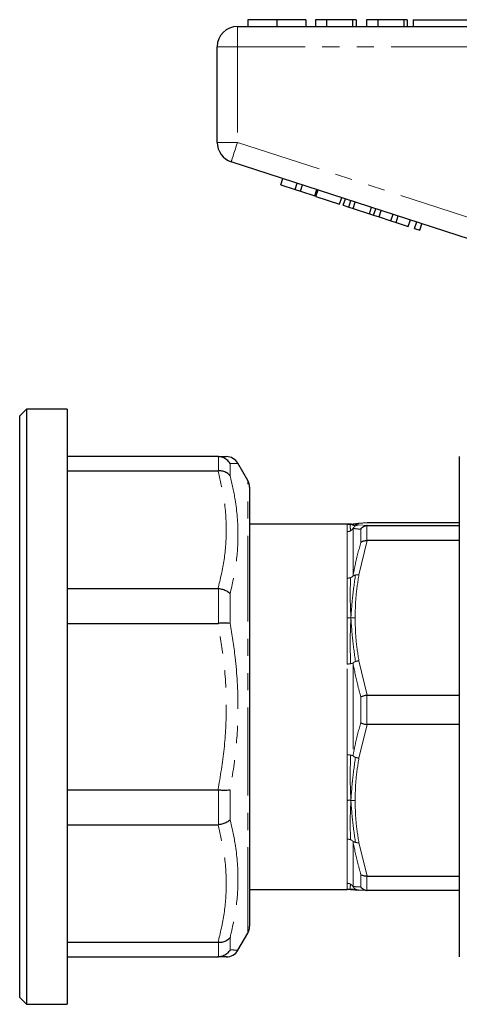
# Model space of a CAD drawing. Units: millimetres. Extents: x 157 to 251, y 80 to 264.
# Drawn here: x 157 to 189, y 186 to 259 of the extents above; entities that cross this region are included whole.
import ezdxf

# ---------------------------------------------------------------- set-up
doc = ezdxf.new("R2010")
doc.units = ezdxf.units.MM
doc.linetypes.add('PHANTOM', pattern=[12.7, 6.35, -1.27, 1.27, -1.27, 1.27, -1.27])

msp = doc.modelspace()

# ---------------------------------------------------------------- linework, layer by layer
at = {"color": 7, "linetype": 'Continuous', "lineweight": 25}
for p, q in [((173.393, 258.895), (173.393, 258.395)), ((175.546, 258.895), (175.546, 258.395)), ((177.688, 258.895), (177.688, 258.395)), ((178.393, 258.895), (178.393, 258.395)), ((179.226, 258.895), (178.393, 258.895)), ((179.226, 258.895), (179.226, 258.395)), ((181.149, 258.895), (179.226, 258.895)), ((181.149, 258.895), (181.149, 258.395)), ((181.406, 258.895), (181.149, 258.895)), ((181.406, 258.895), (181.406, 258.395)), ((183.008, 258.895), (182.175, 258.895)), ((182.175, 258.895), (182.175, 258.395)), ((183.008, 258.895), (183.008, 258.395)), ((184.931, 258.895), (183.008, 258.895)), ((184.931, 258.895), (184.931, 258.395)), ((185.188, 258.895), (184.931, 258.895)), ((185.188, 258.895), (185.188, 258.395)), ((185.637, 258.895), (185.637, 258.395)), ((185.637, 258.895), (190.637, 258.895)), ((172.637, 258.395), (190.339, 258.395)), ((171.137, 249.822), (171.137, 256.895)), ((189.876, 242.644), (172.173, 248.395)), ((175.835, 246.68), (175.989, 247.156)), ((176.901, 246.333), (177.056, 246.809)), ((175.835, 246.68), (176.901, 246.333)), ((176.901, 246.333), (177.286, 246.209)), ((177.286, 246.209), (177.44, 246.684)), ((177.286, 246.209), (178.352, 245.862)), ((178.352, 245.862), (178.507, 246.337)), ((178.438, 245.834), (178.592, 246.31)), ((178.438, 245.834), (180.187, 245.266)), ((180.187, 245.266), (180.342, 245.741)), ((180.46, 245.177), (180.615, 245.653)), ((180.87, 245.044), (181.025, 245.519)), ((181.19, 244.94), (181.344, 245.416)), ((180.46, 245.177), (180.87, 245.044)), ((180.87, 245.044), (181.19, 244.94)), ((181.19, 244.94), (182.386, 244.551)), ((182.386, 244.551), (182.54, 245.027)), ((182.705, 244.448), (182.86, 244.923)), ((183.115, 244.314), (183.27, 244.79)), ((182.386, 244.551), (182.705, 244.448)), ((182.705, 244.448), (183.115, 244.314)), ((183.115, 244.314), (183.986, 244.032)), ((183.986, 244.032), (184.14, 244.507)), ((183.986, 244.032), (184.37, 243.907)), ((184.37, 243.907), (184.524, 244.382)), ((184.37, 243.907), (185.266, 243.616)), ((185.266, 243.616), (185.42, 244.091)), ((185.735, 243.463), (185.89, 243.939)), ((185.735, 243.463), (186.119, 243.338)), ((186.119, 243.338), (186.274, 243.814)), ((157.037, 230.095), (156.537, 229.595)), ((160.037, 230.095), (157.037, 230.095)), ((157.037, 230.095), (157.037, 199.676)), ((160.037, 230.095), (160.037, 199.676)), ((156.537, 199.868), (156.537, 229.595)), ((171.196, 226.595), (160.037, 226.595)), ((171.227, 226.595), (171.196, 226.595)), ((189.037, 226.595), (189.037, 189.595)), ((173.403, 224.828), (172.67, 226.096)), ((160.037, 225.536), (171.196, 225.536)), ((171.196, 225.536), (171.227, 225.537)), ((173.537, 224.328), (173.537, 201.884)), ((180.748, 221.595), (173.537, 221.595)), ((181.004, 221.576), (181.006, 221.578)), ((181.073, 221.598), (181.053, 221.596)), ((181.567, 221.646), (181.182, 221.608)), ((182.221, 221.691), (181.614, 221.648)), ((182.221, 221.497), (182.191, 221.496)), ((189.037, 221.691), (182.221, 221.691)), ((182.221, 221.497), (189.037, 221.497)), ((182.191, 220.383), (182.221, 220.382)), ((189.037, 220.382), (182.221, 220.382)), ((171.196, 216.818), (160.037, 216.818)), ((171.227, 216.817), (171.196, 216.818)), ((160.037, 214.26), (171.196, 214.26)), ((171.196, 214.26), (171.227, 214.261)), ((182.221, 208.961), (182.191, 208.959)), ((182.221, 208.961), (189.037, 208.961)), ((182.191, 206.788), (182.221, 206.786)), ((189.037, 206.786), (182.221, 206.786)), ((171.196, 201.931), (160.037, 201.931)), ((171.227, 201.93), (171.196, 201.931)), ((173.537, 201.884), (173.537, 191.863)), ((156.537, 186.595), (156.537, 199.868)), ((157.037, 199.676), (157.037, 186.095)), ((160.037, 199.676), (160.037, 186.095)), ((160.037, 199.373), (171.196, 199.373)), ((171.196, 199.373), (171.227, 199.374)), ((182.221, 195.56), (182.191, 195.558)), ((182.221, 195.56), (189.037, 195.56)), ((173.537, 194.595), (180.748, 194.595)), ((181.004, 194.615), (181.006, 194.613)), ((182.221, 194.5), (181.614, 194.543)), ((182.191, 194.501), (182.221, 194.5)), ((189.037, 194.5), (182.221, 194.5)), ((172.67, 190.095), (173.403, 191.363)), ((171.196, 190.655), (160.037, 190.655)), ((171.227, 190.654), (171.196, 190.655)), ((160.037, 189.595), (171.196, 189.595)), ((171.196, 189.595), (171.227, 189.596)), ((156.537, 186.595), (157.037, 186.095)), ((157.037, 186.095), (160.037, 186.095))]:
    msp.add_line(p, q, dxfattribs=at)
at = {"color": 8, "linetype": 'PHANTOM', "lineweight": 18}
for p, q in [((172.637, 256.895), (172.637, 258.395)), ((171.137, 256.895), (172.637, 256.895)), ((172.637, 256.895), (172.637, 249.822)), ((190.339, 256.895), (172.637, 256.895)), ((171.137, 249.822), (172.637, 249.822)), ((172.637, 249.822), (190.339, 244.07)), ((171.227, 225.537), (171.227, 226.595)), ((172.093, 226.068), (172.093, 225.162)), ((173.403, 201.692), (173.403, 224.828)), ((180.748, 221.583), (180.748, 221.594)), ((181.006, 221.578), (181.022, 221.594)), ((181.614, 221.54), (182.221, 221.497)), ((182.191, 221.496), (182.191, 220.383)), ((180.748, 217.607), (180.748, 221.04)), ((181.181, 221.28), (181.181, 217.783)), ((181.758, 220.243), (181.758, 221.221)), ((182.221, 220.382), (181.614, 217.85)), ((171.227, 214.261), (171.227, 216.817)), ((172.093, 216.447), (172.093, 214.258)), ((180.748, 204.554), (180.748, 211.249)), ((181.181, 211.307), (181.181, 204.489)), ((181.614, 211.492), (182.221, 208.961)), ((182.191, 208.959), (182.191, 206.788)), ((181.758, 206.923), (181.758, 208.831)), ((182.221, 206.786), (181.614, 204.298)), ((171.227, 199.374), (171.227, 201.93)), ((172.093, 201.933), (172.093, 199.744)), ((173.403, 191.363), (173.403, 201.692)), ((180.748, 195.043), (180.748, 198.304)), ((181.181, 198.123), (181.181, 194.801)), ((181.614, 198.048), (182.221, 195.56)), ((181.758, 194.776), (181.758, 195.705)), ((182.191, 195.558), (182.191, 194.501)), ((181.006, 194.613), (181.012, 194.607)), ((172.093, 191.029), (172.093, 190.123)), ((171.227, 189.596), (171.227, 190.654))]:
    msp.add_line(p, q, dxfattribs=at)
at = {"color": 8, "linetype": 'PHANTOM', "lineweight": 18, "flags": 128}
msp.add_lwpolyline([(172.173, 248.395), (172.182, 248.423), (172.208, 248.504), (172.251, 248.636), (172.309, 248.813), (172.379, 249.029), (172.459, 249.276), (172.546, 249.544), (172.637, 249.822)], dxfattribs=at)
at = {"color": 7, "linetype": 'Continuous', "lineweight": 25}
for centre, radius, start, end in [((172.637, 256.895), 1.5, 90, 180), ((172.637, 249.822), 1.5, 180, 252), ((171.805, 225.595), 1, 30.01202, 90.00023), ((172.537, 224.328), 1, 0, 30), ((172.537, 191.863), 1, 330, 360), ((171.805, 190.595), 1, 269.99999, 329.99589)]:
    msp.add_arc(centre, radius, start, end, dxfattribs=at)
for points, knots in [([(175.546, 258.895), (175.312, 258.895), (174.844, 258.895), (174.208, 258.895), (173.717, 258.895), (173.433, 258.895), (173.406, 258.895), (173.393, 258.895)], [0, 0, 0, 0, 0.186758, 0.373113, 0.559668, 0.779563, 1, 1, 1, 1]), ([(177.688, 258.895), (177.678, 258.895), (177.66, 258.895), (177.46, 258.895), (177.048, 258.895), (176.379, 258.895), (175.824, 258.895), (175.546, 258.895)], [0, 0, 0, 0, 0.187264, 0.374292, 0.561001, 0.780237, 1, 1, 1, 1]), ([(171.196, 226.595), (171.371, 226.595), (171.721, 226.595), (171.776, 226.595), (171.803, 226.595)], [0, 0, 0, 0, 0.499521, 1, 1, 1, 1]), ([(172.093, 226.068), (172.092, 226.071), (172.029, 226.18), (171.871, 226.365), (171.565, 226.551), (171.34, 226.58), (171.227, 226.595)], [0, 0, 0, 0, 0.010026, 0.358085, 0.678963, 1, 1, 1, 1]), ([(172.093, 225.162), (172.092, 225.164), (172.029, 225.25), (171.871, 225.392), (171.565, 225.524), (171.34, 225.532), (171.227, 225.537)], [0, 0, 0, 0, 0.010026, 0.358085, 0.678963, 1, 1, 1, 1]), ([(181.009, 221.597), (180.998, 221.596), (180.963, 221.593), (180.886, 221.579), (180.806, 221.594), (180.769, 221.595), (180.748, 221.595)], [0, 0, 0, 0, 0.13243, 0.454672, 0.69138, 1, 1, 1, 1]), ([(181.053, 221.596), (181.049, 221.596), (181.044, 221.596), (181.035, 221.596), (181.03, 221.596), (181.028, 221.596), (181.025, 221.596), (181.024, 221.596), (181.022, 221.596), (181.02, 221.596), (181.017, 221.596), (181.009, 221.596), (181.005, 221.596), (181.002, 221.596)], [0, 0, 0, 0, 0.384298, 0.498539, 0.537606, 0.566719, 0.578866, 0.590496, 0.602623, 0.616149, 0.649775, 0.694493, 1, 1, 1, 1]), ([(181.758, 221.221), (181.759, 221.223), (181.791, 221.278), (181.869, 221.372), (182.022, 221.469), (182.135, 221.487), (182.191, 221.496)], [0, 0, 0, 0, 0.012014, 0.360466, 0.680082, 1, 1, 1, 1]), ([(181.758, 220.243), (181.759, 220.244), (181.791, 220.279), (181.869, 220.335), (182.022, 220.384), (182.135, 220.383), (182.191, 220.383)], [0, 0, 0, 0, 0.012014, 0.360467, 0.680082, 1, 1, 1, 1]), ([(172.093, 216.447), (172.092, 216.449), (172.029, 216.517), (171.871, 216.637), (171.565, 216.767), (171.34, 216.8), (171.227, 216.817)], [0, 0, 0, 0, 0.010026, 0.358085, 0.678963, 1, 1, 1, 1]), ([(172.093, 214.258), (172.092, 214.258), (172.029, 214.27), (171.871, 214.286), (171.565, 214.287), (171.34, 214.27), (171.227, 214.261)], [0, 0, 0, 0, 0.010026, 0.358085, 0.678963, 1, 1, 1, 1]), ([(181.758, 208.831), (181.759, 208.832), (181.791, 208.851), (181.869, 208.886), (182.022, 208.932), (182.135, 208.95), (182.191, 208.959)], [0, 0, 0, 0, 0.012014, 0.360467, 0.680082, 1, 1, 1, 1]), ([(181.758, 206.923), (181.759, 206.922), (181.791, 206.902), (181.869, 206.864), (182.022, 206.816), (182.135, 206.797), (182.191, 206.788)], [0, 0, 0, 0, 0.012015, 0.360467, 0.680082, 1, 1, 1, 1]), ([(172.093, 201.933), (172.092, 201.933), (172.029, 201.921), (171.871, 201.905), (171.565, 201.904), (171.34, 201.921), (171.227, 201.93)], [0, 0, 0, 0, 0.010026, 0.358085, 0.678963, 1, 1, 1, 1]), ([(172.093, 199.744), (172.092, 199.742), (172.029, 199.674), (171.871, 199.554), (171.565, 199.424), (171.34, 199.391), (171.227, 199.374)], [0, 0, 0, 0, 0.010026, 0.358085, 0.678963, 1, 1, 1, 1]), ([(182.191, 195.558), (182.135, 195.558), (182.022, 195.558), (181.869, 195.61), (181.791, 195.668), (181.759, 195.704), (181.758, 195.705)], [0, 0, 0, 0, 0.319918, 0.639533, 0.987985, 1, 1, 1, 1]), ([(180.748, 194.595), (180.793, 194.601), (180.849, 194.607), (180.915, 194.607), (180.949, 194.601), (180.982, 194.596), (180.999, 194.595), (181.009, 194.594)], [0, 0, 0, 0, 0.412176, 0.516094, 0.638934, 0.794134, 1, 1, 1, 1]), ([(181.002, 194.595), (181.005, 194.595), (181.009, 194.595), (181.017, 194.595), (181.02, 194.595), (181.022, 194.595), (181.024, 194.595), (181.025, 194.595), (181.028, 194.595), (181.03, 194.595), (181.035, 194.595), (181.044, 194.595), (181.049, 194.595), (181.053, 194.595)], [0, 0, 0, 0, 0.305507, 0.350225, 0.383851, 0.397377, 0.409504, 0.421134, 0.433281, 0.462394, 0.501461, 0.615702, 1, 1, 1, 1]), ([(181.07, 194.593), (181.09, 194.591), (181.157, 194.584), (181.315, 194.566), (181.458, 194.554), (181.567, 194.545)], [0, 0, 0, 0, 0.09321, 0.311919, 1, 1, 1, 1]), ([(182.191, 194.501), (182.135, 194.51), (182.022, 194.527), (181.869, 194.624), (181.791, 194.719), (181.759, 194.774), (181.758, 194.776)], [0, 0, 0, 0, 0.3199176, 0.6395328, 0.9879848, 1, 1, 1, 1]), ([(172.093, 191.029), (172.092, 191.027), (172.029, 190.941), (171.871, 190.799), (171.565, 190.667), (171.34, 190.659), (171.227, 190.654)], [0, 0, 0, 0, 0.010026, 0.358085, 0.678963, 1, 1, 1, 1]), ([(172.093, 190.123), (172.092, 190.119), (172.029, 190.011), (171.871, 189.826), (171.565, 189.64), (171.34, 189.611), (171.227, 189.596)], [0, 0, 0, 0, 0.010026, 0.358085, 0.678963, 1, 1, 1, 1]), ([(171.803, 189.595), (171.804, 189.595), (171.864, 189.595), (171.674, 189.595), (171.339, 189.595), (171.196, 189.595)], [0, 0, 0, 0, 0.003418, 0.574276, 1, 1, 1, 1])]:
    msp.add_open_spline(points, degree=3, knots=knots, dxfattribs=at)
at = {"color": 8, "linetype": 'PHANTOM', "lineweight": 18}
for points, knots in [([(172.67, 226.095), (172.645, 226.094), (172.593, 226.091), (172.261, 226.076), (172.093, 226.068)], [0, 0, 0, 0, 0.496933, 1, 1, 1, 1]), ([(171.196, 216.818), (171.367, 217.538), (171.71, 218.983), (171.86, 221.285), (171.692, 223.482), (171.345, 224.921), (171.196, 225.536)], [0, 0, 0, 0, 0.249356, 0.500902, 0.786794, 1, 1, 1, 1]), ([(172.093, 225.162), (172.23, 224.575), (172.562, 223.147), (172.724, 220.964), (172.582, 218.635), (172.257, 217.178), (172.093, 216.447)], [0, 0, 0, 0, 0.204922, 0.499069, 0.748461, 1, 1, 1, 1]), ([(180.748, 221.594), (180.748, 221.564), (180.748, 221.503), (180.748, 221.194), (180.748, 221.04)], [0, 0, 0, 0, 0.5, 1, 1, 1, 1]), ([(180.748, 221.594), (180.798, 221.587), (180.889, 221.574), (180.98, 221.588), (181.022, 221.594)], [0, 0, 0, 0, 0.5419662, 1, 1, 1, 1]), ([(180.997, 221.108), (180.982, 221.264), (180.956, 221.542), (181.002, 221.578), (181.022, 221.594)], [0, 0, 0, 0, 0.560596, 1, 1, 1, 1]), ([(181.332, 221.594), (181.275, 221.601), (181.171, 221.612), (181.068, 221.6), (181.022, 221.594)], [0, 0, 0, 0, 0.553828, 1, 1, 1, 1]), ([(181.361, 221.471), (181.278, 221.494), (181.129, 221.536), (181.055, 221.576), (181.022, 221.594)], [0, 0, 0, 0, 0.560217, 1, 1, 1, 1]), ([(181.181, 221.28), (181.181, 221.28), (181.181, 221.282), (181.184, 221.288), (181.194, 221.308), (181.222, 221.35), (181.276, 221.413), (181.33, 221.449), (181.361, 221.471)], [0, 0, 0, 0, 0.017043, 0.037495, 0.094205, 0.284876, 0.586103, 1, 1, 1, 1]), ([(181.332, 221.594), (181.344, 221.603), (181.367, 221.621), (181.532, 221.639), (181.614, 221.648)], [0, 0, 0, 0, 0.499501, 1, 1, 1, 1]), ([(181.614, 221.54), (181.532, 221.549), (181.367, 221.567), (181.344, 221.585), (181.332, 221.594)], [0, 0, 0, 0, 0.500499, 1, 1, 1, 1]), ([(181.361, 221.471), (181.401, 221.491), (181.481, 221.531), (181.57, 221.537), (181.614, 221.54)], [0, 0, 0, 0, 0.499964, 1, 1, 1, 1]), ([(180.748, 221.04), (180.792, 221.044), (180.879, 221.05), (180.958, 221.089), (180.997, 221.108)], [0, 0, 0, 0, 0.499999, 1, 1, 1, 1]), ([(180.997, 221.108), (181.028, 221.128), (181.081, 221.163), (181.136, 221.221), (181.165, 221.259), (181.176, 221.275), (181.18, 221.279), (181.181, 221.28), (181.181, 221.28), (181.181, 221.28)], [0, 0, 0, 0, 0.414388, 0.71585, 0.906379, 0.962827, 0.983088, 0.991822, 1, 1, 1, 1]), ([(181.758, 221.221), (181.679, 221.228), (181.45, 221.248), (181.287, 221.267), (181.181, 221.28)], [0, 0, 0, 0, 0.346655, 1, 1, 1, 1]), ([(181.181, 217.783), (181.235, 218.07), (181.389, 218.896), (181.613, 219.711), (181.758, 220.243)], [0, 0, 0, 0, 0.346669, 1, 1, 1, 1]), ([(180.997, 217.643), (181.028, 217.656), (181.081, 217.678), (181.136, 217.72), (181.165, 217.751), (181.176, 217.771), (181.18, 217.778), (181.181, 217.781), (181.181, 217.782), (181.181, 217.783)], [0, 0, 0, 0, 0.4143882, 0.7158493, 0.9063759, 0.9628273, 0.9830878, 0.9918213, 1, 1, 1, 1]), ([(181.361, 217.838), (181.278, 217.248), (181.129, 216.196), (181.055, 215.137), (181.022, 214.671)], [0, 0, 0, 0, 0.560217, 1, 1, 1, 1]), ([(181.361, 217.838), (181.33, 217.829), (181.276, 217.815), (181.222, 217.792), (181.194, 217.779), (181.184, 217.778), (181.181, 217.78), (181.181, 217.782), (181.181, 217.783)], [0, 0, 0, 0, 0.413896, 0.715123, 0.905795, 0.962503, 0.982958, 1, 1, 1, 1]), ([(181.332, 214.671), (181.344, 215.203), (181.367, 216.267), (181.532, 217.322), (181.614, 217.85)], [0, 0, 0, 0, 0.499501, 1, 1, 1, 1]), ([(181.614, 217.85), (181.57, 217.853), (181.481, 217.857), (181.401, 217.844), (181.361, 217.838)], [0, 0, 0, 0, 0.500035, 1, 1, 1, 1]), ([(180.748, 217.607), (180.792, 217.607), (180.879, 217.608), (180.958, 217.631), (180.997, 217.643)], [0, 0, 0, 0, 0.5, 1, 1, 1, 1]), ([(180.748, 217.607), (180.748, 217.155), (180.748, 216.252), (180.748, 215.198), (180.748, 214.671)], [0, 0, 0, 0, 0.5, 1, 1, 1, 1]), ([(180.997, 217.643), (180.982, 217.126), (180.956, 216.203), (181.002, 215.139), (181.022, 214.671)], [0, 0, 0, 0, 0.560596, 1, 1, 1, 1]), ([(171.196, 201.931), (171.367, 202.949), (171.71, 204.992), (171.86, 208.249), (171.692, 211.356), (171.345, 213.391), (171.196, 214.26)], [0, 0, 0, 0, 0.249356, 0.500902, 0.786794, 1, 1, 1, 1]), ([(172.093, 214.258), (172.23, 213.422), (172.562, 211.387), (172.724, 208.292), (172.582, 205.005), (172.257, 202.96), (172.093, 201.933)], [0, 0, 0, 0, 0.204922, 0.499069, 0.748461, 1, 1, 1, 1]), ([(180.748, 214.671), (180.748, 214.124), (180.748, 213.028), (180.748, 211.842), (180.748, 211.249)], [0, 0, 0, 0, 0.5, 1, 1, 1, 1]), ([(180.748, 214.671), (180.798, 214.668), (180.889, 214.661), (180.98, 214.668), (181.022, 214.671)], [0, 0, 0, 0, 0.541966, 1, 1, 1, 1]), ([(180.997, 211.278), (180.982, 211.938), (180.956, 213.115), (181.002, 214.196), (181.022, 214.671)], [0, 0, 0, 0, 0.560597, 1, 1, 1, 1]), ([(181.332, 214.671), (181.275, 214.674), (181.171, 214.68), (181.068, 214.674), (181.022, 214.671)], [0, 0, 0, 0, 0.553828, 1, 1, 1, 1]), ([(181.361, 211.438), (181.278, 212.04), (181.129, 213.116), (181.055, 214.196), (181.022, 214.671)], [0, 0, 0, 0, 0.560217, 1, 1, 1, 1]), ([(181.614, 211.492), (181.532, 212.02), (181.367, 213.075), (181.344, 214.14), (181.332, 214.671)], [0, 0, 0, 0, 0.500499, 1, 1, 1, 1]), ([(180.748, 211.249), (180.792, 211.252), (180.879, 211.258), (180.958, 211.272), (180.997, 211.278)], [0, 0, 0, 0, 0.499999, 1, 1, 1, 1]), ([(180.997, 211.278), (181.028, 211.286), (181.081, 211.298), (181.136, 211.312), (181.165, 211.318), (181.176, 211.315), (181.18, 211.311), (181.181, 211.309), (181.181, 211.308), (181.181, 211.307)], [0, 0, 0, 0, 0.414389, 0.715849, 0.906378, 0.962826, 0.983089, 0.991821, 1, 1, 1, 1]), ([(181.181, 211.307), (181.181, 211.309), (181.181, 211.312), (181.184, 211.32), (181.194, 211.339), (181.222, 211.366), (181.276, 211.404), (181.33, 211.425), (181.361, 211.438)], [0, 0, 0, 0, 0.017044, 0.037495, 0.094207, 0.284877, 0.586105, 1, 1, 1, 1]), ([(181.758, 208.831), (181.679, 209.115), (181.45, 209.934), (181.287, 210.764), (181.181, 211.307)], [0, 0, 0, 0, 0.346655, 1, 1, 1, 1]), ([(181.361, 211.438), (181.401, 211.451), (181.481, 211.476), (181.57, 211.487), (181.614, 211.492)], [0, 0, 0, 0, 0.499964, 1, 1, 1, 1]), ([(181.181, 204.489), (181.235, 204.772), (181.389, 205.589), (181.613, 206.396), (181.758, 206.923)], [0, 0, 0, 0, 0.346669, 1, 1, 1, 1]), ([(180.748, 204.554), (180.792, 204.551), (180.879, 204.545), (180.958, 204.53), (180.997, 204.523)], [0, 0, 0, 0, 0.4999988, 1, 1, 1, 1]), ([(180.748, 204.554), (180.748, 203.966), (180.748, 202.79), (180.748, 201.712), (180.748, 201.173)], [0, 0, 0, 0, 0.5, 1, 1, 1, 1]), ([(180.997, 204.523), (180.982, 203.869), (180.956, 202.704), (181.002, 201.64), (181.022, 201.173)], [0, 0, 0, 0, 0.560596, 1, 1, 1, 1]), ([(180.997, 204.523), (181.028, 204.515), (181.081, 204.502), (181.136, 204.486), (181.165, 204.479), (181.176, 204.481), (181.18, 204.485), (181.181, 204.487), (181.181, 204.488), (181.181, 204.489)], [0, 0, 0, 0, 0.414387, 0.715849, 0.90638, 0.962827, 0.983089, 0.991823, 1, 1, 1, 1]), ([(181.361, 204.354), (181.278, 203.761), (181.129, 202.703), (181.055, 201.64), (181.022, 201.173)], [0, 0, 0, 0, 0.560217, 1, 1, 1, 1]), ([(181.361, 204.354), (181.33, 204.367), (181.276, 204.389), (181.222, 204.428), (181.194, 204.457), (181.184, 204.476), (181.181, 204.484), (181.181, 204.487), (181.181, 204.489)], [0, 0, 0, 0, 0.413896, 0.715122, 0.905794, 0.962505, 0.982957, 1, 1, 1, 1]), ([(181.332, 201.173), (181.344, 201.695), (181.367, 202.742), (181.532, 203.779), (181.614, 204.298)], [0, 0, 0, 0, 0.499501, 1, 1, 1, 1]), ([(181.614, 204.298), (181.57, 204.303), (181.481, 204.314), (181.401, 204.34), (181.361, 204.354)], [0, 0, 0, 0, 0.500036, 1, 1, 1, 1]), ([(180.748, 201.173), (180.798, 201.176), (180.889, 201.183), (180.98, 201.176), (181.022, 201.173)], [0, 0, 0, 0, 0.541966, 1, 1, 1, 1]), ([(180.748, 201.173), (180.748, 200.655), (180.748, 199.621), (180.748, 198.743), (180.748, 198.304)], [0, 0, 0, 0, 0.5, 1, 1, 1, 1]), ([(180.997, 198.266), (180.982, 198.77), (180.956, 199.668), (181.002, 200.713), (181.022, 201.173)], [0, 0, 0, 0, 0.560597, 1, 1, 1, 1]), ([(181.332, 201.173), (181.275, 201.169), (181.171, 201.163), (181.068, 201.17), (181.022, 201.173)], [0, 0, 0, 0, 0.553828, 1, 1, 1, 1]), ([(181.361, 198.063), (181.278, 198.642), (181.129, 199.675), (181.055, 200.715), (181.022, 201.173)], [0, 0, 0, 0, 0.560217, 1, 1, 1, 1]), ([(181.614, 198.048), (181.532, 198.567), (181.367, 199.604), (181.344, 200.65), (181.332, 201.173)], [0, 0, 0, 0, 0.500499, 1, 1, 1, 1]), ([(172.093, 199.744), (172.23, 199.149), (172.562, 197.699), (172.724, 195.504), (172.582, 193.185), (172.257, 191.75), (172.093, 191.029)], [0, 0, 0, 0, 0.204922, 0.499069, 0.748461, 1, 1, 1, 1]), ([(171.196, 190.655), (171.367, 191.375), (171.71, 192.82), (171.86, 195.122), (171.692, 197.319), (171.345, 198.758), (171.196, 199.373)], [0, 0, 0, 0, 0.249356, 0.500902, 0.786794, 1, 1, 1, 1]), ([(180.997, 198.266), (180.958, 198.278), (180.879, 198.303), (180.792, 198.304), (180.748, 198.304)], [0, 0, 0, 0, 0.500001, 1, 1, 1, 1]), ([(181.181, 198.123), (181.181, 198.123), (181.181, 198.125), (181.18, 198.128), (181.176, 198.135), (181.165, 198.155), (181.136, 198.186), (181.081, 198.23), (181.028, 198.253), (180.997, 198.266)], [0, 0, 0, 0, 0.00818, 0.016914, 0.037173, 0.093624, 0.284152, 0.585613, 1, 1, 1, 1]), ([(181.181, 198.123), (181.181, 198.124), (181.181, 198.126), (181.184, 198.128), (181.194, 198.126), (181.222, 198.112), (181.276, 198.087), (181.33, 198.071), (181.361, 198.063)], [0, 0, 0, 0, 0.017044, 0.037497, 0.094208, 0.284878, 0.586104, 1, 1, 1, 1]), ([(181.758, 195.705), (181.679, 195.982), (181.45, 196.781), (181.287, 197.593), (181.181, 198.123)], [0, 0, 0, 0, 0.346655, 1, 1, 1, 1]), ([(181.361, 198.063), (181.401, 198.055), (181.481, 198.041), (181.57, 198.046), (181.614, 198.048)], [0, 0, 0, 0, 0.499965, 1, 1, 1, 1]), ([(180.748, 195.043), (180.748, 194.905), (180.748, 194.644), (180.748, 194.619), (180.748, 194.608)], [0, 0, 0, 0, 0.5287022, 1, 1, 1, 1]), ([(180.997, 194.975), (180.958, 194.994), (180.879, 195.033), (180.792, 195.039), (180.748, 195.043)], [0, 0, 0, 0, 0.500001, 1, 1, 1, 1]), ([(180.997, 194.975), (180.981, 194.834), (180.957, 194.625), (180.993, 194.617), (181.004, 194.615)], [0, 0, 0, 0, 0.67537, 1, 1, 1, 1]), ([(181.181, 194.801), (181.181, 194.801), (181.181, 194.801), (181.18, 194.802), (181.176, 194.806), (181.165, 194.823), (181.136, 194.861), (181.081, 194.919), (181.028, 194.955), (180.997, 194.975)], [0, 0, 0, 0, 0.008178, 0.016912, 0.037173, 0.093622, 0.284151, 0.585611, 1, 1, 1, 1]), ([(181.361, 194.612), (181.278, 194.608), (181.129, 194.603), (181.055, 194.599), (181.022, 194.597)], [0, 0, 0, 0, 0.560217, 1, 1, 1, 1]), ([(181.181, 194.801), (181.235, 194.798), (181.389, 194.789), (181.613, 194.781), (181.758, 194.776)], [0, 0, 0, 0, 0.346669, 1, 1, 1, 1]), ([(181.361, 194.612), (181.33, 194.633), (181.276, 194.669), (181.222, 194.732), (181.194, 194.773), (181.184, 194.793), (181.181, 194.799), (181.181, 194.801), (181.181, 194.801)], [0, 0, 0, 0, 0.4138962, 0.7151249, 0.9057954, 0.9625045, 0.9829583, 1, 1, 1, 1]), ([(181.614, 194.543), (181.57, 194.546), (181.481, 194.552), (181.401, 194.592), (181.361, 194.612)], [0, 0, 0, 0, 0.500035, 1, 1, 1, 1]), ([(172.093, 190.123), (172.225, 190.117), (172.545, 190.102), (172.728, 190.093), (172.67, 190.095), (172.67, 190.095)], [0, 0, 0, 0, 0.409853, 0.99816, 1, 1, 1, 1])]:
    msp.add_open_spline(points, degree=3, knots=knots, dxfattribs=at)

doc.saveas('drawing.dxf')
